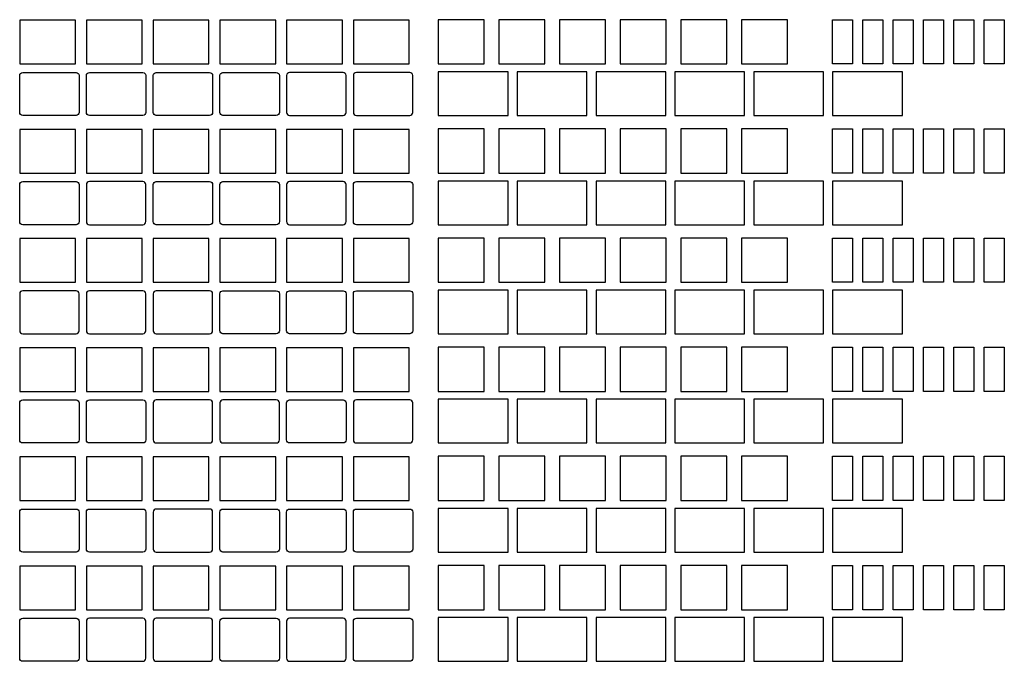
# Model space of a CAD drawing. Units: millimetres. Extents: x 1 to 163, y 1 to 107.
import ezdxf

# ---------------------------------------------------------------- set-up
doc = ezdxf.new("R2010")
doc.units = ezdxf.units.MM
doc.layers.get('0').update_dxf_attribs({"linetype": 'CONTINUOUS'})

msp = doc.modelspace()

# ---------------------------------------------------------------- linework, layer by layer
for points in [[(1, 99.5), (10.2, 99.5), (10.2, 106.7), (1, 106.7)], [(12, 106.7), (12, 99.5), (21.2, 99.5), (21.2, 106.7)], [(23, 99.5), (32.2, 99.5), (32.2, 106.7), (23, 106.7)], [(34, 106.7), (34, 99.5), (43.2, 99.5), (43.2, 106.7)], [(45, 106.7), (45, 99.5), (54.2, 99.5), (54.2, 106.7)], [(65.2, 99.5), (65.2, 106.7), (56, 106.7), (56, 99.5)], [(70, 106.8), (70, 99.5), (77.55, 99.5), (77.55, 106.8)], [(80, 106.8), (80, 99.5), (87.55, 99.5), (87.55, 106.8)], [(97.55, 106.8), (90, 106.8), (90, 99.5), (97.55, 99.5)], [(100, 99.5), (107.55, 99.5), (107.55, 106.8), (100, 106.8)], [(117.55, 99.5), (117.55, 106.8), (110, 106.8), (110, 99.5)], [(127.55, 106.8), (120, 106.8), (120, 99.5), (127.55, 99.5)], [(135, 106.8), (138.3, 106.8), (138.3, 99.5), (135, 99.5)], [(140, 99.5), (140, 106.8), (143.3, 106.8), (143.3, 99.5)], [(148.3, 106.8), (148.3, 99.5), (145, 99.5), (145, 106.8)], [(153.3, 99.5), (150, 99.5), (150, 106.8), (153.3, 106.8)], [(158.3, 99.5), (155, 99.5), (155, 106.8), (158.3, 106.8)], [(160, 99.5), (160, 106.8), (163.3, 106.8), (163.3, 99.5)], [(70, 98.2), (70, 91), (81.5, 91), (81.5, 98.2)], [(83, 91), (94.5, 91), (94.5, 98.2), (83, 98.2)], [(107.5, 91), (107.5, 98.2), (96, 98.2), (96, 91)], [(120.5, 91), (120.5, 98.2), (109, 98.2), (109, 91)], [(133.5, 91), (133.5, 98.2), (122, 98.2), (122, 91)], [(135, 91), (146.5, 91), (146.5, 98.2), (135, 98.2)], [(10.2, 88.7), (1, 88.7), (1, 81.5), (10.2, 81.5)], [(21.2, 88.7), (12, 88.7), (12, 81.5), (21.2, 81.5)], [(32.2, 81.5), (32.2, 88.7), (23, 88.7), (23, 81.5)], [(34, 88.7), (34, 81.5), (43.2, 81.5), (43.2, 88.7)], [(45, 81.5), (54.2, 81.5), (54.2, 88.7), (45, 88.7)], [(65.2, 81.5), (65.2, 88.7), (56, 88.7), (56, 81.5)], [(70, 81.5), (77.55, 81.5), (77.55, 88.8), (70, 88.8)], [(87.55, 81.5), (87.55, 88.8), (80, 88.8), (80, 81.5)], [(90, 81.5), (97.55, 81.5), (97.55, 88.8), (90, 88.8)], [(100, 81.5), (107.55, 81.5), (107.55, 88.8), (100, 88.8)], [(117.55, 81.5), (117.55, 88.8), (110, 88.8), (110, 81.5)], [(127.55, 81.5), (127.55, 88.8), (120, 88.8), (120, 81.5)], [(135, 88.8), (138.3, 88.8), (138.3, 81.5), (135, 81.5)], [(143.3, 88.8), (143.3, 81.5), (140, 81.5), (140, 88.8)], [(148.3, 88.8), (148.3, 81.5), (145, 81.5), (145, 88.8)], [(150, 88.8), (153.3, 88.8), (153.3, 81.5), (150, 81.5)], [(155, 88.8), (158.3, 88.8), (158.3, 81.5), (155, 81.5)], [(163.3, 88.8), (163.3, 81.5), (160, 81.5), (160, 88.8)], [(81.5, 80.2), (70, 80.2), (70, 73), (81.5, 73)], [(94.5, 73), (94.5, 80.2), (83, 80.2), (83, 73)], [(96, 80.2), (96, 73), (107.5, 73), (107.5, 80.2)], [(109, 73), (120.5, 73), (120.5, 80.2), (109, 80.2)], [(133.5, 73), (133.5, 80.2), (122, 80.2), (122, 73)], [(146.5, 73), (146.5, 80.2), (135, 80.2), (135, 73)], [(1, 63.5), (10.2, 63.5), (10.2, 70.7), (1, 70.7)], [(21.2, 70.7), (12, 70.7), (12, 63.5), (21.2, 63.5)], [(32.2, 70.7), (23, 70.7), (23, 63.5), (32.2, 63.5)], [(34, 70.7), (34, 63.5), (43.2, 63.5), (43.2, 70.7)], [(45, 63.5), (54.2, 63.5), (54.2, 70.7), (45, 70.7)], [(56, 70.7), (56, 63.5), (65.2, 63.5), (65.2, 70.7)], [(77.55, 63.5), (77.55, 70.8), (70, 70.8), (70, 63.5)], [(80, 63.5), (87.55, 63.5), (87.55, 70.8), (80, 70.8)], [(90, 70.8), (90, 63.5), (97.55, 63.5), (97.55, 70.8)], [(100, 63.5), (107.55, 63.5), (107.55, 70.8), (100, 70.8)], [(110, 70.8), (110, 63.5), (117.55, 63.5), (117.55, 70.8)], [(127.55, 63.5), (127.55, 70.8), (120, 70.8), (120, 63.5)], [(138.3, 70.8), (138.3, 63.5), (135, 63.5), (135, 70.8)], [(143.3, 63.5), (140, 63.5), (140, 70.8), (143.3, 70.8)], [(148.3, 70.8), (148.3, 63.5), (145, 63.5), (145, 70.8)], [(150, 63.5), (150, 70.8), (153.3, 70.8), (153.3, 63.5)], [(155, 70.8), (158.3, 70.8), (158.3, 63.5), (155, 63.5)], [(160, 63.5), (160, 70.8), (163.3, 70.8), (163.3, 63.5)], [(70, 55), (81.5, 55), (81.5, 62.2), (70, 62.2)], [(83, 55), (94.5, 55), (94.5, 62.2), (83, 62.2)], [(96, 55), (107.5, 55), (107.5, 62.2), (96, 62.2)], [(109, 55), (120.5, 55), (120.5, 62.2), (109, 62.2)], [(133.5, 62.2), (122, 62.2), (122, 55), (133.5, 55)], [(135, 62.2), (135, 55), (146.5, 55), (146.5, 62.2)], [(10.2, 52.7), (1, 52.7), (1, 45.5), (10.2, 45.5)], [(21.2, 52.7), (12, 52.7), (12, 45.5), (21.2, 45.5)], [(32.2, 52.7), (23, 52.7), (23, 45.5), (32.2, 45.5)], [(34, 45.5), (43.2, 45.5), (43.2, 52.7), (34, 52.7)], [(54.2, 45.5), (54.2, 52.7), (45, 52.7), (45, 45.5)], [(56, 45.5), (65.2, 45.5), (65.2, 52.7), (56, 52.7)], [(70, 52.8), (70, 45.5), (77.55, 45.5), (77.55, 52.8)], [(87.55, 52.8), (80, 52.8), (80, 45.5), (87.55, 45.5)], [(97.55, 52.8), (90, 52.8), (90, 45.5), (97.55, 45.5)], [(100, 45.5), (107.55, 45.5), (107.55, 52.8), (100, 52.8)], [(110, 52.8), (110, 45.5), (117.55, 45.5), (117.55, 52.8)], [(120, 52.8), (120, 45.5), (127.55, 45.5), (127.55, 52.8)], [(138.3, 45.5), (135, 45.5), (135, 52.8), (138.3, 52.8)], [(140, 45.5), (140, 52.8), (143.3, 52.8), (143.3, 45.5)], [(148.3, 45.5), (145, 45.5), (145, 52.8), (148.3, 52.8)], [(153.3, 45.5), (150, 45.5), (150, 52.8), (153.3, 52.8)], [(158.3, 45.5), (155, 45.5), (155, 52.8), (158.3, 52.8)], [(160, 45.5), (160, 52.8), (163.3, 52.8), (163.3, 45.5)], [(81.5, 44.2), (70, 44.2), (70, 37), (81.5, 37)], [(83, 37), (94.5, 37), (94.5, 44.2), (83, 44.2)], [(96, 37), (107.5, 37), (107.5, 44.2), (96, 44.2)], [(109, 37), (120.5, 37), (120.5, 44.2), (109, 44.2)], [(133.5, 37), (133.5, 44.2), (122, 44.2), (122, 37)], [(135, 44.2), (135, 37), (146.5, 37), (146.5, 44.2)], [(10.2, 34.7), (1, 34.7), (1, 27.5), (10.2, 27.5)], [(21.2, 34.7), (12, 34.7), (12, 27.5), (21.2, 27.5)], [(23, 34.7), (23, 27.5), (32.2, 27.5), (32.2, 34.7)], [(43.2, 34.7), (34, 34.7), (34, 27.5), (43.2, 27.5)], [(45, 34.7), (45, 27.5), (54.2, 27.5), (54.2, 34.7)], [(65.2, 27.5), (65.2, 34.7), (56, 34.7), (56, 27.5)], [(70, 34.8), (70, 27.5), (77.55, 27.5), (77.55, 34.8)], [(87.55, 27.5), (87.55, 34.8), (80, 34.8), (80, 27.5)], [(97.55, 27.5), (97.55, 34.8), (90, 34.8), (90, 27.5)], [(107.55, 34.8), (100, 34.8), (100, 27.5), (107.55, 27.5)], [(117.55, 34.8), (110, 34.8), (110, 27.5), (117.55, 27.5)], [(127.55, 34.8), (120, 34.8), (120, 27.5), (127.55, 27.5)], [(135, 27.5), (135, 34.8), (138.3, 34.8), (138.3, 27.5)], [(140, 34.8), (143.3, 34.8), (143.3, 27.5), (140, 27.5)], [(145, 27.5), (145, 34.8), (148.3, 34.8), (148.3, 27.5)], [(153.3, 27.5), (150, 27.5), (150, 34.8), (153.3, 34.8)], [(155, 34.8), (158.3, 34.8), (158.3, 27.5), (155, 27.5)], [(163.3, 27.5), (160, 27.5), (160, 34.8), (163.3, 34.8)], [(70, 26.2), (70, 19), (81.5, 19), (81.5, 26.2)], [(83, 19), (94.5, 19), (94.5, 26.2), (83, 26.2)], [(96, 26.2), (96, 19), (107.5, 19), (107.5, 26.2)], [(120.5, 26.2), (109, 26.2), (109, 19), (120.5, 19)], [(122, 19), (133.5, 19), (133.5, 26.2), (122, 26.2)], [(146.5, 19), (146.5, 26.2), (135, 26.2), (135, 19)], [(10.2, 9.5), (10.2, 16.7), (1, 16.7), (1, 9.5)], [(12, 9.5), (21.2, 9.5), (21.2, 16.7), (12, 16.7)], [(23, 16.7), (23, 9.5), (32.2, 9.5), (32.2, 16.7)], [(34, 16.7), (34, 9.5), (43.2, 9.5), (43.2, 16.7)], [(45, 16.7), (45, 9.5), (54.2, 9.5), (54.2, 16.7)], [(65.2, 16.7), (56, 16.7), (56, 9.5), (65.2, 9.5)], [(70, 9.5), (77.55, 9.5), (77.55, 16.8), (70, 16.8)], [(87.55, 16.8), (80, 16.8), (80, 9.5), (87.55, 9.5)], [(90, 16.8), (90, 9.5), (97.55, 9.5), (97.55, 16.8)], [(107.55, 16.8), (100, 16.8), (100, 9.5), (107.55, 9.5)], [(110, 9.5), (117.55, 9.5), (117.55, 16.8), (110, 16.8)], [(127.55, 9.5), (127.55, 16.8), (120, 16.8), (120, 9.5)], [(138.3, 9.5), (135, 9.5), (135, 16.8), (138.3, 16.8)], [(140, 16.8), (143.3, 16.8), (143.3, 9.5), (140, 9.5)], [(148.3, 9.5), (145, 9.5), (145, 16.8), (148.3, 16.8)], [(150, 16.8), (153.3, 16.8), (153.3, 9.5), (150, 9.5)], [(155, 9.5), (155, 16.8), (158.3, 16.8), (158.3, 9.5)], [(163.3, 16.8), (163.3, 9.5), (160, 9.5), (160, 16.8)], [(70, 8.2), (70, 1), (81.5, 1), (81.5, 8.2)], [(83, 1), (94.5, 1), (94.5, 8.2), (83, 8.2)], [(107.5, 1), (107.5, 8.2), (96, 8.2), (96, 1)], [(120.5, 8.2), (109, 8.2), (109, 1), (120.5, 1)], [(122, 8.2), (122, 1), (133.5, 1), (133.5, 8.2)], [(146.5, 1), (146.5, 8.2), (135, 8.2), (135, 1)]]:
    msp.add_lwpolyline(points, close=True)
for points in [[(1.5, 91, -0.414214), (1, 91.5), (1, 97.6, -0.414214), (1.5, 98.1), (10.3, 98.1, -0.414214), (10.8, 97.6), (10.8, 91.5, -0.414214), (10.3, 91)], [(21.8, 91.5, -0.414214), (21.3, 91), (12.5, 91, -0.414214), (12, 91.5), (12, 97.6, -0.414214), (12.5, 98.1), (21.3, 98.1, -0.414214), (21.8, 97.6)], [(32.8, 91.5, -0.414214), (32.3, 91), (23.5, 91, -0.414214), (23, 91.5), (23, 97.6, -0.414214), (23.5, 98.1), (32.3, 98.1, -0.414214), (32.8, 97.6)], [(34.5, 91, -0.414214), (34, 91.5), (34, 97.6, -0.414214), (34.5, 98.1), (43.3, 98.1, -0.414214), (43.8, 97.6), (43.8, 91.5, -0.414214), (43.3, 91)], [(45, 97.6), (45, 91.5, 0.414214), (45.5, 91), (54.3, 91, 0.414214), (54.8, 91.5), (54.8, 97.6, 0.414214), (54.3, 98.1), (45.5, 98.1, 0.414214)], [(56, 97.6), (56, 91.5, 0.414214), (56.5, 91), (65.3, 91, 0.414214), (65.8, 91.5), (65.8, 97.6, 0.414214), (65.3, 98.1), (56.5, 98.1, 0.414214)], [(10.3, 80.1, -0.414214), (10.8, 79.6), (10.8, 73.5, -0.414214), (10.3, 73), (1.5, 73, -0.414214), (1, 73.5), (1, 79.6, -0.414214), (1.5, 80.1)], [(21.3, 80.1), (12.5, 80.1, 0.414214), (12, 79.6), (12, 73.5, 0.414214), (12.5, 73), (21.3, 73, 0.414214), (21.8, 73.5), (21.8, 79.6, 0.414214)], [(32.3, 80.1, -0.414214), (32.8, 79.6), (32.8, 73.5, -0.414214), (32.3, 73), (23.5, 73, -0.414214), (23, 73.5), (23, 79.6, -0.414214), (23.5, 80.1)], [(34, 79.6, -0.414214), (34.5, 80.1), (43.3, 80.1, -0.414214), (43.8, 79.6), (43.8, 73.5, -0.414214), (43.3, 73), (34.5, 73, -0.414214), (34, 73.5)], [(54.3, 80.1), (45.5, 80.1, 0.414214), (45, 79.6), (45, 73.5, 0.414214), (45.5, 73), (54.3, 73, 0.414214), (54.8, 73.5), (54.8, 79.6, 0.414214)], [(65.8, 73.5, -0.414214), (65.3, 73), (56.5, 73, -0.414214), (56, 73.5), (56, 79.6, -0.414214), (56.5, 80.1), (65.3, 80.1, -0.414214), (65.8, 79.6)], [(10.3, 62.1), (1.5, 62.1, 0.414214), (1, 61.6), (1, 55.5, 0.414214), (1.5, 55), (10.3, 55, 0.414214), (10.8, 55.5), (10.8, 61.6, 0.414214)], [(21.8, 55.5), (21.8, 61.6, 0.414214), (21.3, 62.1), (12.5, 62.1, 0.414214), (12, 61.6), (12, 55.5, 0.414214), (12.5, 55), (21.3, 55, 0.414214)], [(32.8, 55.5), (32.8, 61.6, 0.414214), (32.3, 62.1), (23.5, 62.1, 0.414214), (23, 61.6), (23, 55.5, 0.414214), (23.5, 55), (32.3, 55, 0.414214)], [(34.5, 55, -0.414214), (34, 55.5), (34, 61.6, -0.414214), (34.5, 62.1), (43.3, 62.1, -0.414214), (43.8, 61.6), (43.8, 55.5, -0.414214), (43.3, 55)], [(54.8, 55.5, -0.414214), (54.3, 55), (45.5, 55, -0.414214), (45, 55.5), (45, 61.6, -0.414214), (45.5, 62.1), (54.3, 62.1, -0.414214), (54.8, 61.6)], [(65.3, 62.1, -0.414214), (65.8, 61.6), (65.8, 55.5, -0.414214), (65.3, 55), (56.5, 55, -0.414214), (56, 55.5), (56, 61.6, -0.414214), (56.5, 62.1)], [(1.5, 37, -0.414214), (1, 37.5), (1, 43.6, -0.414214), (1.5, 44.1), (10.3, 44.1, -0.414214), (10.8, 43.6), (10.8, 37.5, -0.414214), (10.3, 37)], [(12.5, 37, -0.414214), (12, 37.5), (12, 43.6, -0.414214), (12.5, 44.1), (21.3, 44.1, -0.414214), (21.8, 43.6), (21.8, 37.5, -0.414214), (21.3, 37)], [(32.3, 44.1), (23.5, 44.1, 0.414214), (23, 43.6), (23, 37.5, 0.414214), (23.5, 37), (32.3, 37, 0.414214), (32.8, 37.5), (32.8, 43.6, 0.414214)], [(43.8, 37.5), (43.8, 43.6, 0.414214), (43.3, 44.1), (34.5, 44.1, 0.414214), (34, 43.6), (34, 37.5, 0.414214), (34.5, 37), (43.3, 37, 0.414214)], [(54.8, 37.5, -0.414214), (54.3, 37), (45.5, 37, -0.414214), (45, 37.5), (45, 43.6, -0.414214), (45.5, 44.1), (54.3, 44.1, -0.414214), (54.8, 43.6)], [(56, 43.6), (56, 37.5, 0.414214), (56.5, 37), (65.3, 37, 0.414214), (65.8, 37.5), (65.8, 43.6, 0.414214), (65.3, 44.1), (56.5, 44.1, 0.414214)], [(10.8, 19.5, -0.414214), (10.3, 19), (1.5, 19, -0.414214), (1, 19.5), (1, 25.6, -0.414214), (1.5, 26.1), (10.3, 26.1, -0.414214), (10.8, 25.6)], [(12.5, 19, -0.414214), (12, 19.5), (12, 25.6, -0.414214), (12.5, 26.1), (21.3, 26.1, -0.414214), (21.8, 25.6), (21.8, 19.5, -0.414214), (21.3, 19)], [(23, 25.6), (23, 19.5, 0.414214), (23.5, 19), (32.3, 19, 0.414214), (32.8, 19.5), (32.8, 25.6, 0.414214), (32.3, 26.1), (23.5, 26.1, 0.414214)], [(34.5, 19, -0.414214), (34, 19.5), (34, 25.6, -0.414214), (34.5, 26.1), (43.3, 26.1, -0.414214), (43.8, 25.6), (43.8, 19.5, -0.414214), (43.3, 19)], [(54.3, 26.1, -0.414214), (54.8, 25.6), (54.8, 19.5, -0.414214), (54.3, 19), (45.5, 19, -0.414214), (45, 19.5), (45, 25.6, -0.414214), (45.5, 26.1)], [(65.3, 26.1, -0.414214), (65.8, 25.6), (65.8, 19.5, -0.414214), (65.3, 19), (56.5, 19, -0.414214), (56, 19.5), (56, 25.6, -0.414214), (56.5, 26.1)], [(10.8, 1.5, -0.414214), (10.3, 1), (1.5, 1, -0.414214), (1, 1.5), (1, 7.6, -0.414214), (1.5, 8.1), (10.3, 8.1, -0.414214), (10.8, 7.6)], [(12.5, 1), (21.3, 1, 0.414214), (21.8, 1.5), (21.8, 7.6, 0.414214), (21.3, 8.1), (12.5, 8.1, 0.414214), (12, 7.6), (12, 1.5, 0.414214)], [(23, 7.6), (23, 1.5, 0.414214), (23.5, 1), (32.3, 1, 0.414214), (32.8, 1.5), (32.8, 7.6, 0.414214), (32.3, 8.1), (23.5, 8.1, 0.414214)], [(34.5, 1, -0.414214), (34, 1.5), (34, 7.6, -0.414214), (34.5, 8.1), (43.3, 8.1, -0.414214), (43.8, 7.6), (43.8, 1.5, -0.414214), (43.3, 1)], [(45.5, 1), (54.3, 1, 0.414214), (54.8, 1.5), (54.8, 7.6, 0.414214), (54.3, 8.1), (45.5, 8.1, 0.414214), (45, 7.6), (45, 1.5, 0.414214)], [(65.8, 1.5, -0.414214), (65.3, 1), (56.5, 1, -0.414214), (56, 1.5), (56, 7.6, -0.414214), (56.5, 8.1), (65.3, 8.1, -0.414214), (65.8, 7.6)]]:
    msp.add_lwpolyline(points, format="xyb", close=True)

doc.saveas('drawing.dxf')
